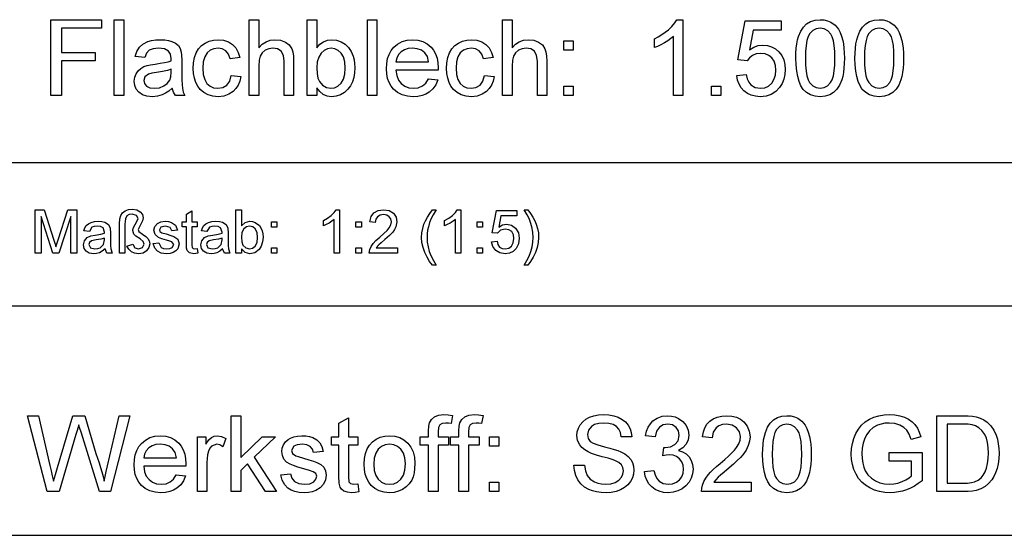
# Model space of a CAD drawing. Extents: x 0 to 420, y 0 to 297.
# Drawn here: x 329 to 375, y 43 to 67 of the extents above; entities that cross this region are included whole.
import ezdxf

# ---------------------------------------------------------------- set-up
doc = ezdxf.new("R2010")
doc.units = 0
doc.layers.get('0').update_dxf_attribs({"linetype": 'CONTINUOUS'})

msp = doc.modelspace()

# ---------------------------------------------------------------- linework, layer by layer
at = {"color": 0}
for p, q in [((227.8, 60.25), (415, 60.25)), ((328.64, 53.645), (415, 53.645)), ((227.8, 43.07), (415, 43.07))]:
    msp.add_line(p, q, dxfattribs=at)
for points in [[(330.762, 63.332), (330.762, 66.832), (333.095, 66.832), (333.095, 66.443), (331.248, 66.443), (331.248, 65.325), (332.803, 65.325), (332.803, 64.936), (331.248, 64.936), (331.248, 63.332)], [(333.678, 63.332), (333.678, 66.832), (334.116, 66.832), (334.116, 63.332)], [(339.901, 63.332), (339.901, 66.832), (340.338, 66.832), (340.338, 65.542), (340.495, 65.702), (340.672, 65.817), (340.867, 65.885), (341.083, 65.908), (341.341, 65.881), (341.563, 65.798), (341.738, 65.667), (341.855, 65.493), (341.903, 65.344), (341.933, 65.155), (341.942, 64.928), (341.942, 63.332), (341.505, 63.332), (341.505, 64.913), (341.471, 65.187), (341.37, 65.375), (341.206, 65.483), (340.987, 65.519), (340.808, 65.495), (340.639, 65.422), (340.5, 65.307), (340.407, 65.157), (340.355, 64.959), (340.338, 64.697), (340.338, 63.332)], [(343.012, 63.332), (342.574, 63.332), (342.574, 66.832), (343.012, 66.832), (343.012, 65.532), (343.156, 65.697), (343.318, 65.814), (343.499, 65.885), (343.699, 65.908), (343.925, 65.885), (344.137, 65.815), (344.326, 65.702), (344.477, 65.552), (344.596, 65.366), (344.686, 65.144), (344.728, 64.981), (344.753, 64.811), (344.762, 64.634), (344.749, 64.387), (344.712, 64.164), (344.649, 63.964), (344.561, 63.788), (344.448, 63.636), (344.284, 63.481), (344.104, 63.371), (343.908, 63.305), (343.696, 63.283), (343.49, 63.309), (343.307, 63.386), (343.148, 63.515), (343.012, 63.696)], [(345.345, 63.332), (345.345, 66.832), (345.783, 66.832), (345.783, 63.332)], [(351.567, 63.332), (351.567, 66.832), (352.005, 66.832), (352.005, 65.542), (352.162, 65.702), (352.338, 65.817), (352.534, 65.885), (352.749, 65.908), (353.008, 65.881), (353.23, 65.798), (353.405, 65.667), (353.521, 65.493), (353.57, 65.344), (353.599, 65.155), (353.609, 64.928), (353.609, 63.332), (353.172, 63.332), (353.172, 64.913), (353.138, 65.187), (353.036, 65.375), (352.873, 65.483), (352.654, 65.519), (352.474, 65.495), (352.306, 65.422), (352.167, 65.307), (352.074, 65.157), (352.022, 64.959), (352.005, 64.697), (352.005, 63.332)], [(359.88, 63.332), (359.442, 63.332), (359.442, 66.059), (359.326, 65.961), (359.188, 65.863), (359.028, 65.764), (358.863, 65.674), (358.709, 65.6), (358.567, 65.543), (358.567, 65.957), (358.745, 66.046), (358.911, 66.143), (359.066, 66.25), (359.209, 66.366), (359.375, 66.524), (359.504, 66.68), (359.598, 66.832), (359.88, 66.832)], [(362.359, 64.255), (362.797, 64.304), (362.842, 64.112), (362.912, 63.954), (363.009, 63.831), (363.2, 63.712), (363.445, 63.672), (363.652, 63.697), (363.827, 63.773), (363.969, 63.9), (364.074, 64.068), (364.137, 64.27), (364.158, 64.504), (364.138, 64.726), (364.079, 64.914), (363.98, 65.069), (363.842, 65.184), (363.665, 65.253), (363.449, 65.276), (363.247, 65.253), (363.082, 65.182), (362.949, 65.073), (362.845, 64.936), (362.408, 64.985), (362.748, 66.783), (364.401, 66.783), (364.401, 66.346), (363.109, 66.346), (362.942, 65.44), (363.143, 65.565), (363.352, 65.64), (363.567, 65.665), (363.775, 65.645), (363.966, 65.586), (364.14, 65.486), (364.297, 65.347), (364.428, 65.177), (364.521, 64.984), (364.577, 64.769), (364.595, 64.53), (364.578, 64.301), (364.529, 64.087), (364.445, 63.89), (364.329, 63.708), (364.152, 63.522), (363.945, 63.389), (363.709, 63.31), (363.443, 63.283), (363.223, 63.3), (363.025, 63.35), (362.848, 63.433), (362.692, 63.549), (362.562, 63.693), (362.463, 63.859), (362.395, 64.046)], [(365.081, 65.056), (365.086, 65.293), (365.101, 65.513), (365.126, 65.714), (365.161, 65.896), (365.207, 66.06), (365.304, 66.297), (365.428, 66.49), (365.578, 66.64), (365.757, 66.747), (365.964, 66.81), (366.199, 66.832), (366.377, 66.819), (366.542, 66.782), (366.696, 66.719), (366.892, 66.582), (367.04, 66.395), (367.117, 66.243), (367.184, 66.071), (367.24, 65.878), (367.274, 65.712), (367.298, 65.52), (367.313, 65.301), (367.317, 65.056), (367.312, 64.82), (367.298, 64.603), (367.273, 64.403), (367.238, 64.221), (367.194, 64.057), (367.097, 63.82), (366.974, 63.626), (366.823, 63.476), (366.644, 63.369), (366.436, 63.305), (366.199, 63.283), (365.965, 63.304), (365.757, 63.367), (365.575, 63.472), (365.421, 63.619), (365.317, 63.786), (365.232, 63.982), (365.166, 64.208), (365.119, 64.461), (365.091, 64.744)], [(367.803, 65.056), (367.809, 65.293), (367.824, 65.513), (367.849, 65.714), (367.884, 65.896), (367.929, 66.06), (368.026, 66.297), (368.15, 66.49), (368.301, 66.64), (368.479, 66.747), (368.686, 66.81), (368.922, 66.832), (369.099, 66.819), (369.265, 66.782), (369.418, 66.719), (369.614, 66.582), (369.762, 66.395), (369.839, 66.243), (369.906, 66.071), (369.962, 65.878), (369.996, 65.712), (370.02, 65.52), (370.035, 65.301), (370.04, 65.056), (370.035, 64.82), (370.02, 64.603), (369.995, 64.403), (369.96, 64.221), (369.916, 64.057), (369.82, 63.82), (369.696, 63.626), (369.545, 63.476), (369.366, 63.369), (369.158, 63.305), (368.922, 63.283), (368.687, 63.304), (368.479, 63.367), (368.298, 63.472), (368.143, 63.619), (368.039, 63.786), (367.954, 63.982), (367.888, 64.208), (367.841, 64.461), (367.813, 64.744)], [(365.519, 65.057), (365.527, 64.738), (365.55, 64.466), (365.589, 64.242), (365.644, 64.065), (365.715, 63.936), (365.856, 63.789), (366.018, 63.701), (366.199, 63.672), (366.381, 63.701), (366.542, 63.79), (366.684, 63.937), (366.754, 64.067), (366.809, 64.244), (366.848, 64.468), (366.872, 64.739), (366.88, 65.057), (366.872, 65.369), (366.849, 65.636), (366.811, 65.858), (366.758, 66.035), (366.69, 66.168), (366.55, 66.321), (366.385, 66.412), (366.195, 66.443), (366.014, 66.416), (365.857, 66.335), (365.722, 66.201), (365.649, 66.056), (365.592, 65.869), (365.551, 65.64), (365.527, 65.37)], [(368.241, 65.057), (368.249, 64.738), (368.272, 64.466), (368.312, 64.242), (368.367, 64.065), (368.437, 63.936), (368.578, 63.789), (368.74, 63.701), (368.922, 63.672), (369.103, 63.701), (369.265, 63.79), (369.406, 63.937), (369.476, 64.067), (369.531, 64.244), (369.571, 64.468), (369.594, 64.739), (369.602, 65.057), (369.594, 65.369), (369.572, 65.636), (369.534, 65.858), (369.48, 66.035), (369.412, 66.168), (369.272, 66.321), (369.107, 66.412), (368.917, 66.443), (368.737, 66.416), (368.579, 66.335), (368.445, 66.201), (368.371, 66.056), (368.314, 65.869), (368.274, 65.64), (368.249, 65.37)], [(336.352, 63.672), (336.191, 63.544), (336.038, 63.443), (335.893, 63.371), (335.672, 63.305), (335.436, 63.283), (335.189, 63.306), (334.983, 63.373), (334.818, 63.486), (334.698, 63.633), (334.626, 63.806), (334.602, 64.003), (334.622, 64.18), (334.684, 64.34), (334.778, 64.478), (334.898, 64.585), (335.038, 64.667), (335.195, 64.726), (335.348, 64.758), (335.563, 64.789), (335.797, 64.822), (335.998, 64.857), (336.166, 64.895), (336.301, 64.936), (336.303, 65.04), (336.274, 65.248), (336.187, 65.384), (335.992, 65.485), (335.72, 65.519), (335.468, 65.495), (335.292, 65.423), (335.172, 65.289), (335.088, 65.082), (334.651, 65.13), (334.727, 65.373), (334.841, 65.564), (335.002, 65.711), (335.223, 65.819), (335.398, 65.868), (335.591, 65.898), (335.802, 65.908), (336.006, 65.9), (336.183, 65.874), (336.333, 65.831), (336.51, 65.744), (336.634, 65.637), (336.715, 65.505), (336.768, 65.342), (336.784, 65.19), (336.79, 64.959), (336.79, 64.416), (336.793, 64.08), (336.803, 63.832), (336.819, 63.671), (336.863, 63.498), (336.935, 63.332), (336.498, 63.332), (336.405, 63.49)], [(339.074, 64.255), (339.512, 64.207), (339.464, 64.002), (339.39, 63.82), (339.289, 63.662), (339.161, 63.528), (338.958, 63.392), (338.727, 63.31), (338.467, 63.283), (338.221, 63.304), (338.002, 63.367), (337.807, 63.473), (337.638, 63.62), (337.525, 63.766), (337.437, 63.936), (337.374, 64.13), (337.337, 64.346), (337.324, 64.587), (337.339, 64.846), (337.384, 65.083), (337.459, 65.298), (337.564, 65.484), (337.7, 65.637), (337.867, 65.755), (338.056, 65.84), (338.255, 65.891), (338.464, 65.908), (338.72, 65.884), (338.942, 65.812), (339.131, 65.693), (339.283, 65.529), (339.394, 65.326), (339.463, 65.082), (339.026, 65.033), (338.946, 65.245), (338.821, 65.397), (338.66, 65.489), (338.467, 65.519), (338.271, 65.495), (338.102, 65.421), (337.958, 65.298), (337.849, 65.122), (337.784, 64.888), (337.762, 64.598), (337.783, 64.304), (337.847, 64.069), (337.953, 63.892), (338.093, 63.77), (338.26, 63.697), (338.452, 63.672), (338.679, 63.708), (338.865, 63.815), (339, 63.997)], [(348.159, 64.11), (348.588, 64.061), (348.497, 63.833), (348.364, 63.641), (348.192, 63.487), (348.037, 63.398), (347.862, 63.334), (347.667, 63.296), (347.451, 63.283), (347.183, 63.304), (346.943, 63.368), (346.733, 63.474), (346.552, 63.623), (346.433, 63.769), (346.34, 63.938), (346.273, 64.128), (346.233, 64.34), (346.22, 64.574), (346.234, 64.816), (346.274, 65.036), (346.341, 65.233), (346.435, 65.407), (346.556, 65.558), (346.736, 65.711), (346.942, 65.821), (347.172, 65.886), (347.427, 65.908), (347.674, 65.887), (347.898, 65.823), (348.098, 65.717), (348.274, 65.568), (348.392, 65.421), (348.484, 65.251), (348.55, 65.06), (348.589, 64.846), (348.602, 64.611), (348.6, 64.498), (346.658, 64.498), (346.696, 64.252), (346.779, 64.048), (346.905, 63.885), (347.065, 63.767), (347.25, 63.696), (347.46, 63.672), (347.689, 63.698), (347.882, 63.776), (348.039, 63.912)], [(350.741, 64.255), (351.178, 64.207), (351.131, 64.002), (351.057, 63.82), (350.955, 63.662), (350.828, 63.528), (350.625, 63.392), (350.393, 63.31), (350.133, 63.283), (349.888, 63.304), (349.668, 63.367), (349.474, 63.473), (349.304, 63.62), (349.191, 63.766), (349.104, 63.936), (349.041, 64.13), (349.004, 64.346), (348.991, 64.587), (349.006, 64.846), (349.051, 65.083), (349.125, 65.298), (349.231, 65.484), (349.367, 65.637), (349.534, 65.755), (349.722, 65.84), (349.921, 65.891), (350.131, 65.908), (350.386, 65.884), (350.609, 65.812), (350.798, 65.693), (350.95, 65.529), (351.061, 65.326), (351.13, 65.082), (350.692, 65.033), (350.612, 65.245), (350.488, 65.397), (350.326, 65.489), (350.134, 65.519), (349.938, 65.495), (349.768, 65.421), (349.624, 65.298), (349.516, 65.122), (349.45, 64.888), (349.428, 64.598), (349.45, 64.304), (349.513, 64.069), (349.62, 63.892), (349.76, 63.77), (349.926, 63.697), (350.119, 63.672), (350.345, 63.708), (350.531, 63.815), (350.667, 63.997)], [(354.387, 65.422), (354.387, 65.86), (354.824, 65.86), (354.824, 65.422)], [(343.012, 64.614), (343.025, 64.351), (343.065, 64.143), (343.131, 63.987), (343.276, 63.812), (343.452, 63.707), (343.659, 63.672), (343.831, 63.698), (343.987, 63.775), (344.127, 63.904), (344.237, 64.085), (344.302, 64.316), (344.324, 64.598), (344.303, 64.885), (344.24, 65.117), (344.135, 65.294), (344, 65.419), (343.848, 65.494), (343.677, 65.519), (343.505, 65.493), (343.349, 65.416), (343.209, 65.287), (343.1, 65.109), (343.034, 64.884)], [(346.658, 64.887), (348.165, 64.887), (348.106, 65.13), (347.991, 65.304), (347.832, 65.423), (347.643, 65.495), (347.425, 65.519), (347.226, 65.5), (347.05, 65.443), (346.895, 65.347), (346.773, 65.22), (346.694, 65.066)], [(336.303, 64.547), (336.127, 64.494), (335.901, 64.446), (335.624, 64.404), (335.405, 64.368), (335.261, 64.328), (335.097, 64.205), (335.04, 64.025), (335.071, 63.887), (335.165, 63.773), (335.32, 63.697), (335.533, 63.672), (335.76, 63.698), (335.96, 63.776), (336.122, 63.894), (336.234, 64.042), (336.284, 64.197), (336.301, 64.411)], [(354.387, 63.332), (354.387, 63.769), (354.824, 63.769), (354.824, 63.332)], [(361.192, 63.332), (361.192, 63.769), (361.63, 63.769), (361.63, 63.332)], [(330.036, 56.071), (330.036, 58.071), (330.449, 58.071), (330.903, 56.664), (330.957, 56.491), (330.994, 56.369), (331.035, 56.503), (331.094, 56.688), (331.544, 58.071), (331.953, 58.071), (331.953, 56.071), (331.675, 56.071), (331.675, 57.766), (331.131, 56.071), (330.853, 56.071), (330.314, 57.766), (330.314, 56.071)], [(333.925, 56.071), (333.925, 57.43), (333.94, 57.65), (333.986, 57.813), (334.068, 57.932), (334.191, 58.023), (334.344, 58.08), (334.515, 58.099), (334.726, 58.069), (334.881, 57.98), (334.976, 57.851), (335.008, 57.703), (334.983, 57.558), (334.893, 57.377), (334.812, 57.229), (334.786, 57.156), (334.817, 57.072), (334.981, 56.944), (335.135, 56.838), (335.227, 56.753), (335.292, 56.638), (335.314, 56.504), (335.279, 56.328), (335.173, 56.179), (335.008, 56.077), (334.795, 56.043), (334.621, 56.068), (334.468, 56.14), (334.345, 56.25), (334.258, 56.388), (334.536, 56.483), (334.636, 56.313), (334.791, 56.266), (334.984, 56.333), (335.064, 56.491), (335.02, 56.615), (334.87, 56.74), (334.682, 56.86), (334.59, 56.952), (334.536, 57.113), (334.555, 57.221), (334.646, 57.392), (334.741, 57.566), (334.786, 57.669), (334.711, 57.814), (334.509, 57.877), (334.375, 57.855), (334.268, 57.789), (334.198, 57.65), (334.175, 57.406), (334.175, 56.071)], [(339.536, 56.071), (339.286, 56.071), (339.286, 58.071), (339.536, 58.071), (339.536, 57.329), (339.711, 57.49), (339.929, 57.543), (340.057, 57.53), (340.179, 57.49), (340.373, 57.34), (340.441, 57.233), (340.493, 57.107), (340.525, 56.966), (340.536, 56.815), (340.516, 56.588), (340.456, 56.398), (340.357, 56.245), (340.16, 56.094), (339.927, 56.043), (339.705, 56.102), (339.536, 56.279)], [(344.064, 56.071), (343.814, 56.071), (343.814, 57.63), (343.709, 57.545), (343.577, 57.461), (343.438, 57.387), (343.314, 57.335), (343.314, 57.571), (343.51, 57.678), (343.68, 57.805), (343.815, 57.94), (343.903, 58.071), (344.064, 58.071)], [(346.73, 56.321), (346.73, 56.071), (345.425, 56.071), (345.452, 56.246), (345.514, 56.383), (345.605, 56.515), (345.736, 56.654), (345.917, 56.81), (346.107, 56.978), (346.249, 57.119), (346.345, 57.232), (346.426, 57.378), (346.453, 57.519), (346.427, 57.647), (346.351, 57.754), (346.233, 57.825), (346.085, 57.849), (345.929, 57.825), (345.808, 57.753), (345.73, 57.639), (345.703, 57.488), (345.453, 57.516), (345.513, 57.755), (345.644, 57.929), (345.839, 58.036), (346.09, 58.071), (346.344, 58.031), (346.538, 57.912), (346.661, 57.734), (346.703, 57.519), (346.658, 57.284), (346.598, 57.166), (346.509, 57.041), (346.368, 56.891), (346.151, 56.696), (345.97, 56.544), (345.864, 56.451), (345.751, 56.321)], [(348.341, 55.516), (348.209, 55.692), (348.09, 55.887), (347.986, 56.101), (347.906, 56.327), (347.858, 56.558), (347.841, 56.795), (347.854, 57.003), (347.89, 57.205), (347.95, 57.401), (348.022, 57.569), (348.111, 57.737), (348.218, 57.904), (348.341, 58.071), (348.508, 58.071), (348.368, 57.834), (348.285, 57.676), (348.209, 57.489), (348.151, 57.293), (348.118, 57.127), (348.098, 56.961), (348.091, 56.793), (348.103, 56.58), (348.138, 56.367), (348.196, 56.154), (348.277, 55.941), (348.381, 55.728), (348.508, 55.516)], [(349.647, 56.071), (349.397, 56.071), (349.397, 57.63), (349.293, 57.545), (349.16, 57.461), (349.021, 57.387), (348.897, 57.335), (348.897, 57.571), (349.094, 57.678), (349.264, 57.805), (349.398, 57.94), (349.486, 58.071), (349.647, 58.071)], [(352.73, 55.516), (352.564, 55.516), (352.691, 55.728), (352.795, 55.941), (352.876, 56.154), (352.934, 56.367), (352.969, 56.58), (352.98, 56.793), (352.965, 57.042), (352.92, 57.289), (352.864, 57.485), (352.788, 57.672), (352.705, 57.832), (352.564, 58.071), (352.73, 58.071), (352.854, 57.904), (352.961, 57.737), (353.05, 57.569), (353.122, 57.401), (353.182, 57.205), (353.218, 57.003), (353.23, 56.795), (353.214, 56.558), (353.166, 56.327), (353.085, 56.101), (352.98, 55.887), (352.862, 55.692)], [(337.508, 56.28), (337.536, 56.065), (337.35, 56.043), (337.142, 56.085), (337.038, 56.194), (337.016, 56.298), (337.008, 56.477), (337.008, 57.293), (336.814, 57.293), (336.814, 57.516), (337.008, 57.516), (337.008, 57.872), (337.258, 58.019), (337.258, 57.516), (337.508, 57.516), (337.508, 57.293), (337.258, 57.293), (337.258, 56.462), (337.271, 56.33), (337.314, 56.283), (337.399, 56.266)], [(351.064, 56.599), (351.314, 56.627), (351.358, 56.469), (351.435, 56.356), (351.544, 56.288), (351.684, 56.266), (351.855, 56.298), (351.984, 56.396), (352.064, 56.547), (352.091, 56.741), (352.066, 56.924), (351.99, 57.064), (351.864, 57.153), (351.687, 57.182), (351.477, 57.128), (351.341, 56.988), (351.091, 57.016), (351.286, 58.043), (352.23, 58.043), (352.23, 57.793), (351.492, 57.793), (351.397, 57.276), (351.571, 57.372), (351.754, 57.404), (351.982, 57.359), (352.171, 57.223), (352.299, 57.015), (352.341, 56.756), (352.303, 56.503), (352.189, 56.286), (352.051, 56.151), (351.882, 56.07), (351.683, 56.043), (351.444, 56.081), (351.254, 56.195), (351.123, 56.372)], [(333.258, 56.266), (333.122, 56.162), (332.996, 56.093), (332.87, 56.056), (332.735, 56.043), (332.532, 56.072), (332.382, 56.159), (332.289, 56.291), (332.258, 56.455), (332.305, 56.648), (332.427, 56.788), (332.597, 56.868), (332.807, 56.904), (333.056, 56.943), (333.229, 56.988), (333.23, 57.047), (333.164, 57.244), (333.052, 57.302), (332.897, 57.321), (332.753, 57.307), (332.652, 57.266), (332.536, 57.071), (332.286, 57.099), (332.33, 57.238), (332.394, 57.347), (332.487, 57.431), (332.613, 57.492), (332.767, 57.531), (332.944, 57.543), (333.113, 57.532), (333.247, 57.499), (333.419, 57.388), (333.496, 57.22), (333.508, 57.001), (333.508, 56.69), (333.512, 56.422), (333.525, 56.265), (333.591, 56.071), (333.341, 56.071)], [(335.48, 56.516), (335.73, 56.543), (335.842, 56.337), (335.952, 56.283), (336.098, 56.266), (336.243, 56.281), (336.345, 56.329), (336.425, 56.477), (336.332, 56.597), (336.237, 56.631), (336.081, 56.673), (335.867, 56.737), (335.725, 56.792), (335.563, 56.93), (335.508, 57.125), (335.552, 57.305), (335.67, 57.442), (335.822, 57.514), (336.03, 57.543), (336.186, 57.531), (336.323, 57.493), (336.509, 57.357), (336.591, 57.127), (336.341, 57.099), (336.254, 57.262), (336.048, 57.321), (335.825, 57.27), (335.758, 57.151), (335.786, 57.073), (335.873, 57.013), (336.074, 56.956), (336.283, 56.893), (336.43, 56.842), (336.609, 56.713), (336.675, 56.503), (336.604, 56.271), (336.517, 56.175), (336.399, 56.103), (336.256, 56.058), (336.095, 56.043), (335.848, 56.073), (335.668, 56.163), (335.548, 56.31)], [(338.675, 56.266), (338.539, 56.162), (338.412, 56.093), (338.286, 56.056), (338.151, 56.043), (337.948, 56.072), (337.798, 56.159), (337.706, 56.291), (337.675, 56.455), (337.721, 56.648), (337.844, 56.788), (338.014, 56.868), (338.224, 56.904), (338.473, 56.943), (338.646, 56.988), (338.647, 57.047), (338.581, 57.244), (338.469, 57.302), (338.314, 57.321), (338.17, 57.307), (338.069, 57.266), (337.953, 57.071), (337.703, 57.099), (337.746, 57.238), (337.811, 57.347), (337.903, 57.431), (338.029, 57.492), (338.184, 57.531), (338.361, 57.543), (338.53, 57.532), (338.664, 57.499), (338.836, 57.388), (338.913, 57.22), (338.925, 57.001), (338.925, 56.69), (338.929, 56.422), (338.941, 56.265), (339.008, 56.071), (338.758, 56.071)], [(339.536, 56.804), (339.553, 56.59), (339.604, 56.446), (339.735, 56.311), (339.906, 56.266), (340.05, 56.299), (340.173, 56.398), (340.258, 56.564), (340.286, 56.795), (340.259, 57.029), (340.178, 57.193), (340.058, 57.289), (339.916, 57.321), (339.772, 57.288), (339.649, 57.188), (339.564, 57.026)], [(340.925, 57.266), (340.925, 57.516), (341.175, 57.516), (341.175, 57.266)], [(344.814, 57.266), (344.814, 57.516), (345.064, 57.516), (345.064, 57.266)], [(350.397, 57.266), (350.397, 57.516), (350.647, 57.516), (350.647, 57.266)], [(333.23, 56.766), (333.069, 56.721), (332.842, 56.684), (332.635, 56.641), (332.541, 56.57), (332.508, 56.467), (332.58, 56.323), (332.79, 56.266), (332.92, 56.28), (333.034, 56.325), (333.191, 56.477), (333.229, 56.688)], [(338.647, 56.766), (338.485, 56.721), (338.259, 56.684), (338.052, 56.641), (337.958, 56.57), (337.925, 56.467), (337.997, 56.323), (338.207, 56.266), (338.336, 56.28), (338.451, 56.325), (338.608, 56.477), (338.646, 56.688)], [(340.925, 56.071), (340.925, 56.321), (341.175, 56.321), (341.175, 56.071)], [(344.814, 56.071), (344.814, 56.321), (345.064, 56.321), (345.064, 56.071)], [(350.397, 56.071), (350.397, 56.321), (350.647, 56.321), (350.647, 56.071)], [(330.589, 45.082), (329.689, 48.582), (330.191, 48.582), (330.716, 46.284), (330.771, 46.045), (330.826, 45.808), (330.88, 45.571), (330.971, 45.88), (331.033, 46.087), (331.064, 46.195), (331.768, 48.582), (332.323, 48.582), (332.838, 46.836), (332.916, 46.623), (332.987, 46.411), (333.052, 46.2), (333.112, 45.989), (333.165, 45.78), (333.213, 45.571), (333.259, 45.773), (333.314, 46.009), (333.375, 46.278), (333.902, 48.582), (334.404, 48.582), (333.503, 45.082), (333.007, 45.082), (332.167, 47.772), (332.086, 48.033), (332.046, 48.16), (331.971, 47.906), (331.913, 47.709), (331.139, 45.082)], [(339.071, 45.082), (339.071, 48.582), (339.508, 48.582), (339.508, 46.653), (340.502, 47.61), (341.112, 47.61), (340.133, 46.666), (341.161, 45.082), (340.649, 45.082), (339.819, 46.362), (339.508, 46.063), (339.508, 45.082)], [(348.161, 45.082), (348.161, 47.221), (347.772, 47.221), (347.772, 47.61), (348.161, 47.61), (348.161, 47.879), (348.172, 48.1), (348.207, 48.257), (348.295, 48.407), (348.431, 48.527), (348.621, 48.605), (348.871, 48.63), (349.061, 48.62), (349.27, 48.588), (349.206, 48.217), (349.076, 48.236), (348.954, 48.242), (348.788, 48.221), (348.679, 48.158), (348.618, 48.037), (348.598, 47.844), (348.598, 47.61), (349.084, 47.61), (349.084, 47.221), (348.598, 47.221), (348.598, 45.082)], [(349.561, 45.082), (349.561, 47.221), (349.173, 47.221), (349.173, 47.61), (349.561, 47.61), (349.561, 47.879), (349.573, 48.1), (349.608, 48.257), (349.696, 48.407), (349.831, 48.527), (350.021, 48.605), (350.272, 48.63), (350.462, 48.62), (350.67, 48.588), (350.607, 48.217), (350.477, 48.236), (350.354, 48.242), (350.188, 48.221), (350.079, 48.158), (350.019, 48.037), (349.999, 47.844), (349.999, 47.61), (350.485, 47.61), (350.485, 47.221), (349.999, 47.221), (349.999, 45.082)], [(354.851, 46.297), (355.337, 46.297), (355.386, 46.038), (355.474, 45.83), (355.611, 45.665), (355.806, 45.535), (355.963, 45.472), (356.133, 45.435), (356.315, 45.422), (356.55, 45.443), (356.756, 45.508), (356.924, 45.609), (357.042, 45.742), (357.112, 45.892), (357.136, 46.045), (357.113, 46.192), (357.046, 46.319), (356.927, 46.428), (356.749, 46.52), (356.625, 46.563), (356.43, 46.621), (356.164, 46.692), (355.89, 46.768), (355.673, 46.842), (355.511, 46.912), (355.353, 47.006), (355.224, 47.114), (355.124, 47.236), (355.029, 47.441), (354.997, 47.67), (355.013, 47.842), (355.063, 48.007), (355.146, 48.163), (355.261, 48.304), (355.406, 48.42), (355.582, 48.512), (355.78, 48.578), (355.993, 48.617), (356.219, 48.63), (356.466, 48.617), (356.694, 48.576), (356.9, 48.508), (357.082, 48.414), (357.233, 48.294), (357.354, 48.148), (357.443, 47.983), (357.5, 47.803), (357.525, 47.61), (357.038, 47.61), (356.998, 47.801), (356.922, 47.959), (356.811, 48.082), (356.661, 48.171), (356.47, 48.224), (356.238, 48.242), (355.999, 48.224), (355.807, 48.173), (355.663, 48.086), (355.528, 47.915), (355.483, 47.711), (355.515, 47.538), (355.611, 47.399), (355.739, 47.317), (355.958, 47.233), (356.266, 47.147), (356.511, 47.085), (356.717, 47.027), (356.884, 46.973), (357.011, 46.924), (357.202, 46.822), (357.355, 46.704), (357.473, 46.569), (357.556, 46.419), (357.605, 46.254), (357.622, 46.075), (357.604, 45.893), (357.551, 45.719), (357.463, 45.552), (357.341, 45.4), (357.189, 45.273), (357.006, 45.17), (356.799, 45.094), (356.575, 45.048), (356.335, 45.033), (356.108, 45.042), (355.901, 45.07), (355.713, 45.116), (355.543, 45.181), (355.346, 45.296), (355.179, 45.444), (355.042, 45.626), (354.94, 45.832), (354.877, 46.056)], [(358.108, 46.005), (358.545, 46.054), (358.603, 45.851), (358.68, 45.69), (358.777, 45.57), (358.965, 45.459), (359.208, 45.422), (359.406, 45.445), (359.576, 45.512), (359.717, 45.625), (359.822, 45.77), (359.885, 45.937), (359.906, 46.125), (359.886, 46.304), (359.823, 46.461), (359.719, 46.596), (359.583, 46.699), (359.425, 46.761), (359.243, 46.782), (359.111, 46.77), (358.949, 46.735), (358.996, 47.124), (359.062, 47.118), (359.299, 47.152), (359.512, 47.255), (359.662, 47.428), (359.712, 47.674), (359.675, 47.879), (359.564, 48.046), (359.394, 48.156), (359.18, 48.193), (358.967, 48.157), (358.793, 48.047), (358.666, 47.865), (358.594, 47.61), (358.156, 47.658), (358.206, 47.866), (358.28, 48.049), (358.378, 48.207), (358.5, 48.34), (358.693, 48.474), (358.915, 48.555), (359.167, 48.582), (359.345, 48.568), (359.514, 48.528), (359.673, 48.46), (359.877, 48.317), (360.027, 48.128), (360.119, 47.912), (360.15, 47.682), (360.119, 47.468), (360.028, 47.274), (359.878, 47.108), (359.67, 46.981), (359.862, 46.916), (360.026, 46.818), (360.161, 46.685), (360.263, 46.523), (360.324, 46.335), (360.344, 46.123), (360.324, 45.904), (360.262, 45.702), (360.16, 45.518), (360.018, 45.35), (359.844, 45.212), (359.649, 45.113), (359.432, 45.053), (359.193, 45.033), (358.978, 45.05), (358.782, 45.101), (358.605, 45.186), (358.447, 45.304), (358.314, 45.449), (358.213, 45.615), (358.145, 45.8)], [(363.018, 45.519), (363.018, 45.082), (360.733, 45.082), (360.743, 45.238), (360.781, 45.388), (360.848, 45.548), (360.937, 45.705), (361.049, 45.859), (361.152, 45.977), (361.277, 46.102), (361.425, 46.235), (361.594, 46.375), (361.803, 46.557), (361.983, 46.722), (362.132, 46.87), (362.252, 47), (362.343, 47.113), (362.448, 47.284), (362.511, 47.452), (362.531, 47.616), (362.487, 47.84), (362.353, 48.026), (362.148, 48.151), (361.888, 48.193), (361.7, 48.174), (361.538, 48.119), (361.403, 48.025), (361.266, 47.826), (361.219, 47.561), (360.781, 47.61), (360.819, 47.833), (360.888, 48.028), (360.987, 48.195), (361.117, 48.333), (361.275, 48.442), (361.457, 48.52), (361.665, 48.566), (361.897, 48.582), (362.132, 48.564), (362.341, 48.512), (362.524, 48.425), (362.681, 48.304), (362.841, 48.104), (362.937, 47.874), (362.969, 47.615), (362.949, 47.408), (362.891, 47.204), (362.787, 46.997), (362.631, 46.779), (362.524, 46.658), (362.384, 46.517), (362.21, 46.356), (362.004, 46.175), (361.779, 45.987), (361.611, 45.844), (361.502, 45.746), (361.392, 45.633), (361.303, 45.519)], [(363.552, 46.806), (363.557, 47.044), (363.572, 47.263), (363.597, 47.464), (363.633, 47.646), (363.678, 47.811), (363.775, 48.047), (363.899, 48.24), (364.049, 48.39), (364.228, 48.497), (364.435, 48.561), (364.67, 48.582), (364.848, 48.569), (365.014, 48.532), (365.167, 48.469), (365.363, 48.332), (365.511, 48.145), (365.588, 47.993), (365.655, 47.821), (365.711, 47.628), (365.745, 47.462), (365.769, 47.27), (365.784, 47.051), (365.788, 46.806), (365.784, 46.57), (365.769, 46.353), (365.744, 46.153), (365.709, 45.971), (365.665, 45.807), (365.568, 45.57), (365.445, 45.376), (365.294, 45.226), (365.115, 45.119), (364.907, 45.055), (364.67, 45.033), (364.436, 45.054), (364.228, 45.117), (364.046, 45.222), (363.892, 45.369), (363.788, 45.536), (363.703, 45.733), (363.637, 45.958), (363.59, 46.212), (363.562, 46.494)], [(369.386, 46.492), (369.386, 46.88), (370.893, 46.88), (370.893, 45.58), (370.72, 45.453), (370.544, 45.342), (370.365, 45.248), (370.184, 45.171), (370, 45.111), (369.814, 45.068), (369.626, 45.042), (369.435, 45.033), (369.181, 45.047), (368.939, 45.088), (368.71, 45.157), (368.492, 45.253), (368.293, 45.375), (368.12, 45.521), (367.973, 45.692), (367.852, 45.887), (367.757, 46.101), (367.69, 46.327), (367.649, 46.565), (367.636, 46.815), (367.649, 47.065), (367.689, 47.306), (367.756, 47.539), (367.85, 47.763), (367.969, 47.969), (368.112, 48.147), (368.278, 48.296), (368.468, 48.417), (368.677, 48.51), (368.902, 48.577), (369.142, 48.617), (369.397, 48.63), (369.643, 48.617), (369.873, 48.577), (370.087, 48.509), (370.277, 48.418), (370.439, 48.305), (370.57, 48.172), (370.678, 48.013), (370.766, 47.825), (370.836, 47.607), (370.39, 47.493), (370.302, 47.73), (370.196, 47.909), (370.055, 48.045), (369.865, 48.151), (369.638, 48.219), (369.387, 48.242), (369.187, 48.231), (369.006, 48.198), (368.843, 48.144), (368.636, 48.032), (368.473, 47.889), (368.348, 47.723), (368.254, 47.541), (368.181, 47.317), (368.136, 47.081), (368.122, 46.833), (368.132, 46.608), (368.162, 46.401), (368.212, 46.214), (368.281, 46.046), (368.404, 45.853), (368.559, 45.696), (368.746, 45.576), (368.954, 45.49), (369.17, 45.439), (369.394, 45.422), (369.591, 45.436), (369.785, 45.476), (369.976, 45.544), (370.15, 45.628), (370.294, 45.715), (370.406, 45.805), (370.406, 46.492)], [(371.573, 45.082), (371.573, 48.582), (372.768, 48.582), (373.016, 48.576), (373.222, 48.56), (373.385, 48.532), (373.575, 48.473), (373.744, 48.39), (373.894, 48.281), (374.062, 48.111), (374.199, 47.911), (374.305, 47.683), (374.365, 47.494), (374.407, 47.293), (374.433, 47.078), (374.441, 46.851), (374.431, 46.595), (374.4, 46.36), (374.349, 46.144), (374.282, 45.951), (374.203, 45.781), (374.112, 45.634), (373.961, 45.454), (373.796, 45.317), (373.607, 45.215), (373.382, 45.141), (373.212, 45.108), (373.027, 45.088), (372.825, 45.082)], [(344.904, 45.448), (344.953, 45.07), (344.78, 45.043), (344.627, 45.033), (344.419, 45.051), (344.264, 45.106), (344.154, 45.19), (344.082, 45.296), (344.042, 45.48), (344.029, 45.793), (344.029, 47.221), (343.689, 47.221), (343.689, 47.61), (344.029, 47.61), (344.029, 48.234), (344.466, 48.49), (344.466, 47.61), (344.904, 47.61), (344.904, 47.221), (344.466, 47.221), (344.466, 45.766), (344.489, 45.535), (344.564, 45.453), (344.713, 45.422)], [(363.99, 46.808), (363.998, 46.488), (364.021, 46.216), (364.061, 45.992), (364.116, 45.815), (364.186, 45.686), (364.327, 45.539), (364.489, 45.451), (364.67, 45.422), (364.852, 45.452), (365.014, 45.54), (365.155, 45.687), (365.225, 45.817), (365.28, 45.994), (365.32, 46.218), (365.343, 46.489), (365.351, 46.808), (365.343, 47.119), (365.32, 47.386), (365.282, 47.608), (365.229, 47.786), (365.161, 47.918), (365.021, 48.071), (364.856, 48.162), (364.666, 48.193), (364.485, 48.166), (364.328, 48.085), (364.193, 47.951), (364.12, 47.806), (364.063, 47.619), (364.022, 47.39), (363.998, 47.12)], [(372.059, 45.471), (372.785, 45.471), (372.993, 45.478), (373.169, 45.5), (373.312, 45.536), (373.484, 45.616), (373.617, 45.721), (373.716, 45.846), (373.799, 45.996), (373.866, 46.172), (373.915, 46.374), (373.945, 46.603), (373.955, 46.858), (373.944, 47.122), (373.911, 47.353), (373.857, 47.552), (373.78, 47.718), (373.655, 47.896), (373.513, 48.03), (373.355, 48.12), (373.21, 48.161), (373.016, 48.185), (372.773, 48.193), (372.059, 48.193)], [(336.537, 45.86), (336.967, 45.811), (336.875, 45.583), (336.743, 45.392), (336.57, 45.237), (336.415, 45.148), (336.24, 45.084), (336.045, 45.046), (335.83, 45.033), (335.561, 45.054), (335.322, 45.118), (335.111, 45.224), (334.931, 45.373), (334.811, 45.519), (334.718, 45.688), (334.652, 45.878), (334.612, 46.091), (334.598, 46.324), (334.612, 46.567), (334.652, 46.786), (334.719, 46.983), (334.813, 47.157), (334.934, 47.308), (335.114, 47.461), (335.32, 47.571), (335.55, 47.636), (335.805, 47.658), (336.052, 47.637), (336.276, 47.573), (336.476, 47.467), (336.652, 47.318), (336.77, 47.171), (336.862, 47.002), (336.928, 46.81), (336.967, 46.597), (336.98, 46.361), (336.978, 46.249), (335.036, 46.249), (335.074, 46.002), (335.157, 45.798), (335.283, 45.635), (335.443, 45.517), (335.628, 45.446), (335.838, 45.422), (336.067, 45.448), (336.26, 45.527), (336.417, 45.662)], [(337.515, 45.082), (337.515, 47.61), (337.904, 47.61), (337.904, 47.272), (338.037, 47.468), (338.159, 47.583), (338.281, 47.639), (338.416, 47.658), (338.62, 47.628), (338.828, 47.538), (338.688, 47.147), (338.543, 47.239), (338.399, 47.269), (338.167, 47.183), (338.079, 47.08), (338.019, 46.944), (337.982, 46.783), (337.96, 46.613), (337.953, 46.433), (337.953, 45.082)], [(341.355, 45.86), (341.793, 45.908), (341.859, 45.7), (341.988, 45.547), (342.181, 45.453), (342.437, 45.422), (342.69, 45.45), (342.868, 45.533), (342.973, 45.653), (343.008, 45.792), (342.967, 45.911), (342.846, 46.002), (342.679, 46.061), (342.407, 46.135), (342.143, 46.212), (341.936, 46.281), (341.783, 46.343), (341.619, 46.447), (341.5, 46.584), (341.428, 46.747), (341.404, 46.925), (341.423, 47.089), (341.48, 47.24), (341.569, 47.373), (341.686, 47.481), (341.802, 47.549), (341.954, 47.607), (342.129, 47.645), (342.317, 47.658), (342.503, 47.648), (342.674, 47.619), (342.829, 47.57), (343.021, 47.466), (343.155, 47.332), (343.244, 47.156), (343.3, 46.929), (342.862, 46.88), (342.811, 47.043), (342.709, 47.166), (342.556, 47.244), (342.35, 47.269), (342.115, 47.247), (341.958, 47.18), (341.841, 46.972), (341.89, 46.835), (342.043, 46.731), (342.16, 46.695), (342.394, 46.631), (342.65, 46.554), (342.858, 46.487), (343.016, 46.431), (343.195, 46.336), (343.331, 46.205), (343.417, 46.039), (343.446, 45.837), (343.414, 45.628), (343.321, 45.431), (343.169, 45.263), (342.962, 45.137), (342.799, 45.079), (342.622, 45.045), (342.432, 45.033), (342.201, 45.046), (341.999, 45.085), (341.827, 45.151), (341.684, 45.242), (341.533, 45.403), (341.424, 45.609)], [(345.196, 46.346), (345.211, 46.61), (345.257, 46.846), (345.334, 47.053), (345.442, 47.23), (345.58, 47.379), (345.749, 47.501), (345.937, 47.589), (346.141, 47.641), (346.364, 47.658), (346.609, 47.637), (346.83, 47.573), (347.028, 47.467), (347.203, 47.319), (347.346, 47.133), (347.447, 46.915), (347.509, 46.664), (347.529, 46.381), (347.52, 46.152), (347.493, 45.948), (347.448, 45.77), (347.385, 45.618), (347.274, 45.447), (347.134, 45.303), (346.965, 45.187), (346.776, 45.102), (346.575, 45.05), (346.364, 45.033), (346.115, 45.054), (345.891, 45.118), (345.692, 45.223), (345.518, 45.371), (345.402, 45.518), (345.312, 45.689), (345.247, 45.884), (345.208, 46.103)], [(335.036, 46.637), (336.543, 46.637), (336.484, 46.88), (336.37, 47.054), (336.21, 47.173), (336.021, 47.245), (335.803, 47.269), (335.604, 47.25), (335.428, 47.193), (335.274, 47.097), (335.152, 46.97), (335.072, 46.816)], [(345.633, 46.347), (345.656, 46.063), (345.725, 45.832), (345.841, 45.653), (345.991, 45.525), (346.166, 45.448), (346.364, 45.422), (346.56, 45.448), (346.734, 45.525), (346.884, 45.654), (346.999, 45.835), (347.068, 46.071), (347.091, 46.36), (347.068, 46.635), (346.999, 46.861), (346.883, 47.039), (346.732, 47.167), (346.559, 47.244), (346.364, 47.269), (346.166, 47.244), (345.991, 47.167), (345.841, 47.04), (345.725, 46.861), (345.656, 46.63)], [(350.962, 47.172), (350.962, 47.61), (351.4, 47.61), (351.4, 47.172)], [(350.962, 45.082), (350.962, 45.519), (351.4, 45.519), (351.4, 45.082)]]:
    msp.add_lwpolyline(points, close=True, dxfattribs=at)

doc.saveas('drawing.dxf')
